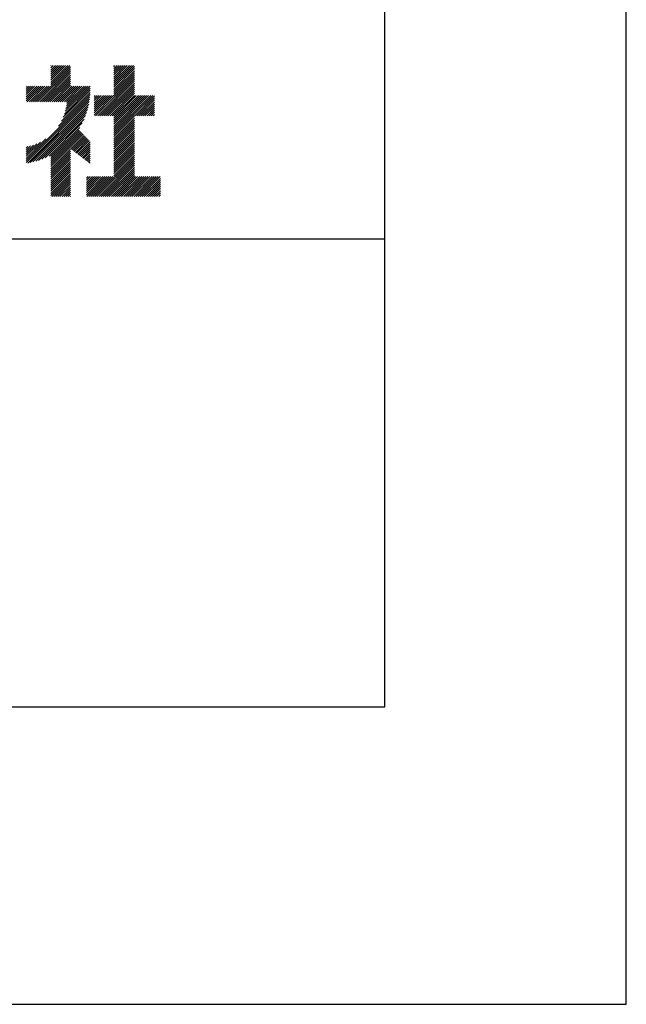
# Model space of a CAD drawing. Extents: x 0 to 210, y 0 to 297.
# Drawn here: x 184 to 210, y 0 to 42 of the extents above; entities that cross this region are included whole.
import ezdxf

# ---------------------------------------------------------------- set-up
doc = ezdxf.new("R2010")
doc.units = 0
doc.header["$LTSCALE"] = 0.4
doc.layers.get('DEFPOINTS').update_dxf_attribs({"linetype": 'CONTINUOUS'})
doc.layers.add('TITLE', color=7, linetype='CONTINUOUS')

msp = doc.modelspace()

# ---------------------------------------------------------------- linework, layer by layer
at = {"layer": 'DEFPOINTS'}
msp.add_lwpolyline([(0, 0), (210, 0), (210, 297), (0, 297)], close=True, dxfattribs=at)
at = {"layer": 'TITLE'}
for p, q in [((184.9308674, 38.3177475), (186.4151773, 39.8020574)), ((185.0181522, 38.3177475), (186.4151773, 39.7147726)), ((185.579916, 39.7523601), (185.6828442, 39.8552883)), ((185.579916, 39.8396449), (185.5955594, 39.8552883)), ((185.579916, 39.3159357), (186.1192686, 39.8552883)), ((185.579916, 39.4032206), (186.0319837, 39.8552883)), ((185.579916, 39.4905055), (185.9446988, 39.8552883)), ((185.579916, 39.5777903), (185.857414, 39.8552883)), ((185.579916, 39.6650752), (185.7701291, 39.8552883)), ((185.579916, 39.2286508), (186.2065535, 39.8552883)), ((185.579916, 39.0540811), (186.3811232, 39.8552883)), ((185.579916, 39.141366), (186.2938383, 39.8552883)), ((188.2508452, 39.1937489), (188.9123845, 39.8552883)), ((188.2508452, 39.106464), (188.9996694, 39.8552883)), ((188.2508452, 39.0191791), (189.0869543, 39.8552883)), ((188.2508452, 39.7174581), (188.3886753, 39.8552883)), ((188.2508452, 39.804743), (188.3013904, 39.8552883)), ((188.2508452, 39.3683186), (188.7378148, 39.8552883)), ((188.2508452, 39.4556035), (188.6505299, 39.8552883)), ((188.2508452, 39.5428884), (188.563245, 39.8552883)), ((188.2508452, 39.6301733), (188.4759602, 39.8552883)), ((188.2508452, 39.2810338), (188.8250996, 39.8552883)), ((188.2508452, 38.9318943), (189.1292751, 39.8103242)), ((188.2508452, 38.8446094), (189.1292751, 39.7230393)), ((185.1054371, 38.3177475), (186.4151773, 39.6274877)), ((185.192722, 38.3177475), (186.4151773, 39.5402028)), ((185.2800068, 38.3177475), (186.4151773, 39.4529179)), ((185.3672917, 38.3177475), (186.4151773, 39.3656331)), ((187.4800643, 37.7246891), (189.1292751, 39.3738998)), ((188.2508452, 38.7573245), (189.1292751, 39.6357544)), ((188.2508452, 38.6700397), (189.1292751, 39.5484696)), ((188.2508452, 38.5827548), (189.1292751, 39.4611847)), ((184.5358391, 38.7082831), (184.8055386, 38.9779826)), ((184.5358391, 38.795568), (184.7182537, 38.9779826)), ((184.5358391, 38.8828529), (184.6309689, 38.9779826)), ((184.5358391, 38.9701378), (184.543684, 38.9779826)), ((184.5358391, 38.5337134), (184.9801084, 38.9779826)), ((184.5358391, 38.6209983), (184.8928235, 38.9779826)), ((184.5358391, 38.3591437), (185.1546781, 38.9779826)), ((184.5358391, 38.4464285), (185.0673932, 38.9779826)), ((184.5817279, 38.3177475), (185.241963, 38.9779826)), ((184.6690127, 38.3177475), (185.3292479, 38.9779826)), ((184.7562976, 38.3177475), (185.4165327, 38.9779826)), ((184.8435825, 38.3177475), (185.5038176, 38.9779826)), ((185.4545766, 38.3177475), (186.4151773, 39.2783482)), ((185.5418615, 38.3177475), (186.4151773, 39.1910633)), ((185.6291463, 38.3177475), (186.4151773, 39.1037785)), ((185.7164312, 38.3177475), (186.4151773, 39.0164936)), ((185.8037161, 38.3177475), (186.4639512, 38.9779826)), ((185.891001, 38.3177475), (186.5512361, 38.9779826)), ((185.9782858, 38.3177475), (186.6385209, 38.9779826)), ((186.0655707, 38.3177475), (186.7258058, 38.9779826)), ((186.1528556, 38.3177475), (186.8130907, 38.9779826)), ((186.1569144, 37.7980971), (187.252708, 38.8938907)), ((186.1939783, 37.9224459), (187.249515, 38.9779826)), ((186.2207086, 38.0364611), (187.1622302, 38.9779826)), ((186.2396107, 38.1426481), (187.0749453, 38.9779826)), ((186.2401404, 38.3177475), (186.9003756, 38.9779826)), ((186.2522683, 38.2425905), (186.9876604, 38.9779826)), ((187.5673492, 37.7246891), (189.1292751, 39.2866149)), ((187.6546341, 37.7246891), (189.1292751, 39.1993301)), ((187.7419189, 37.7246891), (189.1292751, 39.1120452)), ((187.8292038, 37.7246891), (189.1292751, 39.0247603)), ((187.9164887, 37.7246891), (189.1292751, 38.9374754)), ((184.5358391, 35.8278823), (187.2366958, 38.528739)), ((185.8982741, 37.2776022), (187.244961, 38.6242891)), ((186.0290678, 37.4956808), (187.2502041, 38.7168171)), ((186.1050898, 37.6589876), (187.2527079, 38.8066057)), ((187.4226112, 38.5400847), (187.4594553, 38.5769288)), ((187.4226112, 38.3655149), (187.634025, 38.5769288)), ((187.4226112, 38.4527998), (187.5467402, 38.5769288)), ((187.4226112, 38.1036603), (187.8958796, 38.5769288)), ((187.4226112, 38.1909452), (187.8085948, 38.5769288)), ((187.4226112, 38.27823), (187.7213099, 38.5769288)), ((187.4226112, 38.0163754), (187.9831645, 38.5769288)), ((187.4226112, 37.7545208), (188.2450191, 38.5769288)), ((187.4226112, 37.8418057), (188.1577343, 38.5769288)), ((187.4226112, 37.9290905), (188.0704494, 38.5769288)), ((188.0037735, 37.7246891), (189.1292751, 38.8501906)), ((188.0910584, 37.7246891), (189.1292751, 38.7629057)), ((188.1783433, 37.7246891), (189.1292751, 38.6756208)), ((188.2508452, 37.7099061), (189.1292751, 38.588336)), ((188.2508452, 36.9243422), (189.9034317, 38.5769288)), ((188.2508452, 37.0116271), (189.8161468, 38.5769288)), ((188.2508452, 37.3607666), (189.4670074, 38.5769288)), ((188.2508452, 37.4480514), (189.3797225, 38.5769288)), ((188.2508452, 37.5353363), (189.2924376, 38.5769288)), ((188.2508452, 37.6226212), (189.2051527, 38.5769288)), ((188.2508452, 37.0989119), (189.728862, 38.5769288)), ((188.2508452, 37.1861968), (189.6415771, 38.5769288)), ((188.2508452, 37.2734817), (189.5542922, 38.5769288)), ((189.1384769, 37.7246891), (189.9826071, 38.5688193)), ((189.2257618, 37.7246891), (189.9826071, 38.4815344)), ((184.5358391, 35.7405975), (187.2250633, 38.4298216)), ((184.5994565, 35.7169299), (187.2096358, 38.3271093)), ((184.7065053, 35.7366939), (187.1898718, 38.2200605)), ((184.8185934, 35.7614971), (187.1650686, 38.1079723)), ((189.3130466, 37.7246891), (189.9826071, 38.3942495)), ((189.4003315, 37.7246891), (189.9826071, 38.3069647)), ((189.4876164, 37.7246891), (189.9826071, 38.2196798)), ((189.5749013, 37.7246891), (189.9826071, 38.1323949)), ((189.6621861, 37.7246891), (189.9826071, 38.0451101)), ((184.9366622, 35.7922811), (187.1342847, 37.9899035)), ((185.0620237, 35.8303577), (187.0962081, 37.8645421)), ((185.1966063, 35.8776554), (187.0489103, 37.7299595)), ((188.2508452, 36.8370573), (189.1292751, 37.7154872)), ((188.2508452, 36.7497725), (189.1292751, 37.6282024)), ((189.749471, 37.7246891), (189.9826071, 37.9578252)), ((189.8367559, 37.7246891), (189.9826071, 37.8705403)), ((189.9240407, 37.7246891), (189.9826071, 37.7832554)), ((185.3434613, 35.9372255), (186.9893402, 37.5831044)), ((185.5079807, 36.01446), (186.9121057, 37.4185851)), ((185.579916, 35.9991105), (186.8057226, 37.2249171)), ((188.2508452, 36.6624876), (189.1292751, 37.5409175)), ((188.2508452, 36.5752027), (189.1292751, 37.4536326)), ((188.2508452, 36.4879178), (189.1292751, 37.3663477)), ((188.2508452, 36.400633), (189.1292751, 37.2790629)), ((185.579916, 35.9118257), (186.7842701, 37.1161797)), ((185.579916, 35.8245408), (186.8267609, 37.0713857)), ((185.579916, 35.7372559), (186.8692518, 37.0265917)), ((185.579916, 35.6499711), (186.9117426, 36.9817976)), ((185.579916, 35.5626862), (186.9542335, 36.9370036)), ((186.4264518, 36.321937), (186.9967243, 36.8922096)), ((186.4756762, 36.2838766), (187.0392152, 36.8474155)), ((186.5249006, 36.2458161), (187.081706, 36.8026215)), ((188.2508452, 36.3133481), (189.1292751, 37.191778)), ((188.2508452, 36.2260632), (189.1292751, 37.1044931)), ((188.2508452, 36.1387783), (189.1292751, 37.0172083)), ((188.2508452, 36.0514935), (189.1292751, 36.9299234)), ((188.2508452, 35.9642086), (189.1292751, 36.8426385)), ((184.5358391, 35.9151672), (185.3606147, 36.7399428)), ((184.5358391, 36.0024521), (185.1425362, 36.6091491)), ((184.5358391, 36.089737), (184.9792293, 36.5331272)), ((184.5358391, 36.1770218), (184.8401198, 36.4813026)), ((184.5358391, 36.2643067), (184.7157711, 36.4442387)), ((184.5358391, 36.3515916), (184.6017559, 36.4175083)), ((186.574125, 36.2077557), (187.1241968, 36.7578275)), ((186.6233494, 36.1696952), (187.1666877, 36.7130334)), ((186.6725739, 36.1316348), (187.2091785, 36.6682394)), ((186.7217983, 36.0935743), (187.2504387, 36.6222147)), ((186.7710227, 36.0555139), (187.2504387, 36.5349299)), ((186.8202471, 36.0174534), (187.2504387, 36.447645)), ((188.2508452, 35.8769237), (189.1292751, 36.7553536)), ((188.2508452, 35.7896389), (189.1292751, 36.6680688)), ((188.2508452, 35.702354), (189.1292751, 36.5807839)), ((188.2508452, 35.6150691), (189.1292751, 36.493499)), ((188.2508452, 35.5277842), (189.1292751, 36.4062141)), ((185.579916, 35.4754013), (186.4151773, 36.3106625)), ((185.579916, 35.3881164), (186.4151773, 36.2233777)), ((185.579916, 35.3008316), (186.4151773, 36.1360928)), ((185.579916, 35.2135467), (186.4151773, 36.0488079)), ((185.579916, 35.1262618), (186.4151773, 35.961523)), ((186.8694716, 35.979393), (187.2504387, 36.3603601)), ((186.918696, 35.9413325), (187.2504387, 36.2730753)), ((186.9679204, 35.9032721), (187.2504387, 36.1857904)), ((187.0171448, 35.8652116), (187.2504387, 36.0985055)), ((187.0663692, 35.8271512), (187.2504387, 36.0112206)), ((187.4501496, 34.2906644), (189.1292751, 35.9697898)), ((188.2508452, 35.4404994), (189.1292751, 36.3189293)), ((188.2508452, 35.3532145), (189.1292751, 36.2316444)), ((188.2508452, 35.2659296), (189.1292751, 36.1443595)), ((188.2508452, 35.1786447), (189.1292751, 36.0570747)), ((185.579916, 35.038977), (186.4151773, 35.8742382)), ((185.579916, 34.9516921), (186.4151773, 35.7869533)), ((185.579916, 34.8644072), (186.4151773, 35.6996684)), ((185.579916, 34.7771223), (186.4151773, 35.6123836)), ((187.1155937, 35.7890907), (187.2504387, 35.9239358)), ((187.1648181, 35.7510303), (187.2504387, 35.8366509)), ((187.2140425, 35.7129698), (187.2504387, 35.749366)), ((187.5374345, 34.2906644), (189.1292751, 35.8825049)), ((187.6247194, 34.2906644), (189.1292751, 35.79522)), ((187.7120043, 34.2906644), (189.1292751, 35.7079352)), ((187.7992891, 34.2906644), (189.1292751, 35.6206503)), ((187.886574, 34.2906644), (189.1292751, 35.5333654)), ((185.579916, 34.6898375), (186.4151773, 35.5250987)), ((185.579916, 34.6025526), (186.4151773, 35.4378138)), ((185.579916, 34.5152677), (186.4151773, 35.3505289)), ((185.579916, 34.4279828), (186.4151773, 35.2632441)), ((185.579916, 34.340698), (186.4151773, 35.1759592)), ((187.0963371, 34.9842703), (187.2549709, 35.1429041)), ((187.0963371, 34.8969854), (187.3422557, 35.1429041)), ((187.0963371, 34.5478459), (187.6913952, 35.1429041)), ((187.0963371, 34.6351308), (187.6041104, 35.1429041)), ((187.0963371, 34.7224157), (187.5168255, 35.1429041)), ((187.0963371, 34.8097006), (187.4295406, 35.1429041)), ((187.0963371, 34.3732762), (187.865965, 35.1429041)), ((187.0963371, 34.4605611), (187.7786801, 35.1429041)), ((187.0963371, 35.0715552), (187.167686, 35.1429041)), ((187.1010101, 34.2906644), (187.9532498, 35.1429041)), ((187.188295, 34.2906644), (188.0405347, 35.1429041)), ((187.2755799, 34.2906644), (188.1278196, 35.1429041)), ((187.3628648, 34.2906644), (188.2151045, 35.1429041)), ((187.9738589, 34.2906644), (189.1292751, 35.4460805)), ((188.0611437, 34.2906644), (189.1292751, 35.3587957)), ((188.1484286, 34.2906644), (189.1292751, 35.2715108)), ((188.2357135, 34.2906644), (189.1292751, 35.1842259)), ((188.3229984, 34.2906644), (189.1752381, 35.1429041)), ((188.4102832, 34.2906644), (189.2625229, 35.1429041)), ((188.4975681, 34.2906644), (189.3498078, 35.1429041)), ((188.584853, 34.2906644), (189.4370927, 35.1429041)), ((188.6721379, 34.2906644), (189.5243776, 35.1429041)), ((188.7594227, 34.2906644), (189.6116624, 35.1429041)), ((188.8467076, 34.2906644), (189.6989473, 35.1429041)), ((188.9339925, 34.2906644), (189.7862322, 35.1429041)), ((189.0212773, 34.2906644), (189.873517, 35.1429041)), ((189.1085622, 34.2906644), (189.9608019, 35.1429041)), ((189.1958471, 34.2906644), (190.0480868, 35.1429041)), ((189.283132, 34.2906644), (190.1353717, 35.1429041)), ((189.3704168, 34.2906644), (190.2226565, 35.1429041)), ((185.6171673, 34.2906644), (186.4151773, 35.0886743)), ((185.7044522, 34.2906644), (186.4151773, 35.0013894)), ((185.7917371, 34.2906644), (186.4151773, 34.9141046)), ((185.8790219, 34.2906644), (186.4151773, 34.8268197)), ((185.9663068, 34.2906644), (186.4151773, 34.7395348)), ((189.4577017, 34.2906644), (190.233587, 35.0665496)), ((189.5449866, 34.2906644), (190.233587, 34.9792647)), ((189.6322715, 34.2906644), (190.233587, 34.8919799)), ((189.7195563, 34.2906644), (190.233587, 34.804695)), ((189.8068412, 34.2906644), (190.233587, 34.7174101)), ((186.0535917, 34.2906644), (186.4151773, 34.65225)), ((186.1408766, 34.2906644), (186.4151773, 34.5649651)), ((186.2281614, 34.2906644), (186.4151773, 34.4776802)), ((186.3154463, 34.2906644), (186.4151773, 34.3903953)), ((186.4027312, 34.2906644), (186.4151773, 34.3031105)), ((189.8941261, 34.2906644), (190.233587, 34.6301252)), ((189.9814109, 34.2906644), (190.233587, 34.5428404)), ((190.0686958, 34.2906644), (190.233587, 34.4555555)), ((190.1559807, 34.2906644), (190.233587, 34.3682706)), ((20, 32.5), (199.75, 32.5))]:
    msp.add_line(p, q, dxfattribs=at)
msp.add_lwpolyline([(20, 12.625), (199.75, 12.625), (199.75, 284.375), (20, 284.375)], close=True, dxfattribs=at)

doc.saveas('drawing.dxf')
